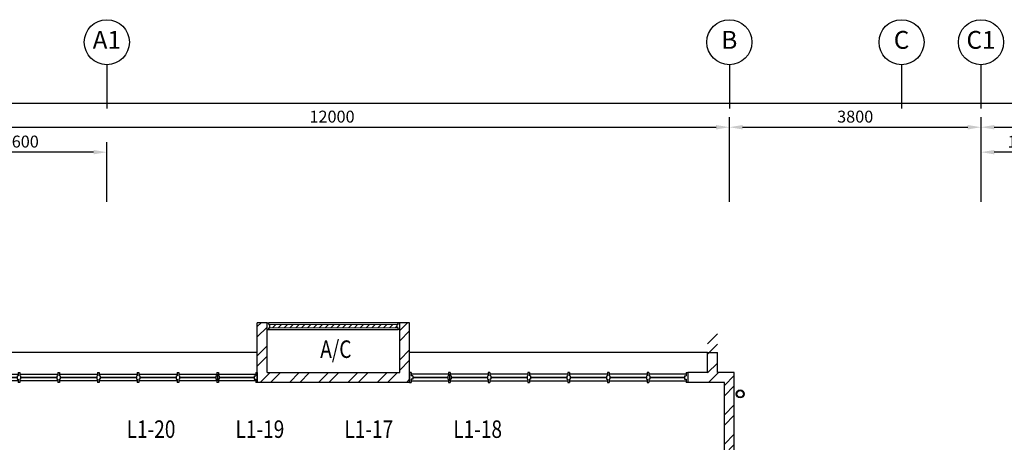
# Model space of a CAD drawing. Units: millimetres. Extents: x 324477 to 377724, y -550245 to -392766.
# Drawn here: x 335015 to 349883, y -442578 to -436195 of the extents above; entities that cross this region are included whole.
import ezdxf
from ezdxf.enums import TextEntityAlignment as Align

# ---------------------------------------------------------------- set-up
doc = ezdxf.new("R2010")
doc.units = ezdxf.units.MM
doc.header["$MEASUREMENT"] = 0
doc.linetypes.add('DASHED2', pattern=[0.375, 0.25, -0.125])
for name, color, linetype in [('a-arch', 8, 'Continuous'), ('a-dim', 8, 'Continuous'), ('a-grid', 8, 'Continuous'), ('a-text room', 8, 'Continuous'), ('a-wall', 8, 'Continuous'), ('a-win', 8, 'Continuous')]:
    doc.layers.add(name, color=color, linetype=linetype)
doc.styles.add('ARIAL', font='ARIAL.TTF', dxfattribs={"width": 0.8})
doc.styles.add('ROMANS', font='romans', dxfattribs={"width": 0.8})
doc.dimstyles.new('DIM100', dxfattribs={"dimtxt": 180, "dimasz": 200, "dimexe": 150, "dimexo": 0, "dimgap": 70, "dimtad": 1, "dimtoh": 1, "dimdec": 0, "dimzin": 0, "dimdsep": 46, "dimtxsty": 'ARIAL', "dimcen": 0, "dimdle": 150, "dimclrd": 256, "dimclre": 256, "dimclrt": 256, "dimadec": 0, "dimazin": 0, "dimtfac": 1, "dimtdec": 0, "dimtmove": 0, "dimatfit": 3, "dimfxl": 1, "dimtolj": 1, "dimtzin": 0, "dimlwd": -1, "dimlwe": -1, "dimarcsym": 0})

# ---------------------------------------------------------------- blocks, each defined once
blk = doc.blocks.new('*D68')
at = {"layer": 'a-dim', "color": 8}
for p, q in [((333731, -438946), (333731, -437669)), ((345731, -438946), (345731, -437669)), ((333931, -437819), (345531, -437819))]:
    blk.add_line(p, q, dxfattribs=at)
for points in [[(333931, -437786), (333931, -437853), (333731, -437819)], [(345531, -437786), (345531, -437853), (345731, -437819)]]:
    blk.add_solid(points, dxfattribs=at)
at = {"layer": 'DEFPOINTS', "color": 0}
for p in [(345731, -437819), (333731, -438946, 0), (345731, -438946, 0)]:
    blk.add_point(p, dxfattribs=at)
at = {"layer": 'a-dim', "color": 8, "insert": (339731, -437659), "char_height": 180, "attachment_point": 5, "style": 'ROMANS'}
blk.add_mtext('\\A1;12000', dxfattribs=at)
blk = doc.blocks.new('*D69')
at = {"layer": 'a-dim', "color": 8}
for p, q in [((345731, -438946), (345731, -437669)), ((349531, -438946), (349531, -437669)), ((345931, -437819), (349331, -437819))]:
    blk.add_line(p, q, dxfattribs=at)
for points in [[(345931, -437786), (345931, -437853), (345731, -437819)], [(349331, -437786), (349331, -437853), (349531, -437819)]]:
    blk.add_solid(points, dxfattribs=at)
at = {"layer": 'DEFPOINTS', "color": 0}
for p in [(349531, -437819), (345731, -438946, 0), (349531, -438946, 0)]:
    blk.add_point(p, dxfattribs=at)
at = {"layer": 'a-dim', "color": 8, "insert": (347631, -437659), "char_height": 180, "attachment_point": 5, "style": 'ROMANS'}
blk.add_mtext('\\A1;3800', dxfattribs=at)
blk = doc.blocks.new('*D70')
at = {"layer": 'a-dim', "color": 8}
for p, q in [((349531, -438946), (349531, -437669)), ((354731, -438946), (354731, -437669)), ((349731, -437819), (354531, -437819))]:
    blk.add_line(p, q, dxfattribs=at)
for points in [[(349731, -437786), (349731, -437853), (349531, -437819)], [(354531, -437786), (354531, -437853), (354731, -437819)]]:
    blk.add_solid(points, dxfattribs=at)
at = {"layer": 'DEFPOINTS', "color": 0}
for p in [(354731, -437819), (349531, -438946), (354731, -438946, 0)]:
    blk.add_point(p, dxfattribs=at)
at = {"layer": 'a-dim', "color": 8, "insert": (352131, -437659), "char_height": 180, "attachment_point": 5, "style": 'ROMANS'}
blk.add_mtext('\\A1;5200', dxfattribs=at)
blk = doc.blocks.new('*D73')
at = {"layer": 'a-dim', "color": 8}
for p, q in [((333731, -438946), (333731, -437304)), ((370531, -438946), (370531, -437304)), ((333931, -437454), (370331, -437454))]:
    blk.add_line(p, q, dxfattribs=at)
for points in [[(333931, -437421), (333931, -437487), (333731, -437454)], [(370331, -437421), (370331, -437487), (370531, -437454)]]:
    blk.add_solid(points, dxfattribs=at)
at = {"layer": 'DEFPOINTS', "color": 0}
for p in [(370531, -437454), (333731, -438946), (370531, -438946)]:
    blk.add_point(p, dxfattribs=at)
at = {"layer": 'a-dim', "color": 8, "insert": (352131, -437294), "char_height": 180, "attachment_point": 5, "style": 'ROMANS'}
blk.add_mtext('\\A1;36800', dxfattribs=at)
blk = doc.blocks.new('*D77')
at = {"layer": 'a-dim', "color": 8}
for p, q in [((349531, -438946), (349531, -438046)), ((350881, -438946), (350881, -438046)), ((350681, -438196), (349731, -438196))]:
    blk.add_line(p, q, dxfattribs=at)
for points in [[(349731, -438163), (349731, -438229), (349531, -438196)], [(350681, -438163), (350681, -438229), (350881, -438196)]]:
    blk.add_solid(points, dxfattribs=at)
at = {"layer": 'DEFPOINTS', "color": 0}
for p in [(349531, -438196), (349531, -438946), (350881, -438946, 0)]:
    blk.add_point(p, dxfattribs=at)
at = {"layer": 'a-dim', "color": 8, "insert": (350206, -438036), "char_height": 180, "attachment_point": 5, "style": 'ROMANS'}
blk.add_mtext('\\A1;1350', dxfattribs=at)
blk = doc.blocks.new('*D87')
at = {"layer": 'a-dim', "color": 8}
for p, q in [((333731, -438946), (333731, -438046)), ((336331, -438946), (336331, -438046)), ((336131, -438196), (333931, -438196))]:
    blk.add_line(p, q, dxfattribs=at)
for points in [[(333931, -438163), (333931, -438229), (333731, -438196)], [(336131, -438163), (336131, -438229), (336331, -438196)]]:
    blk.add_solid(points, dxfattribs=at)
at = {"layer": 'DEFPOINTS', "color": 0}
for p in [(333731, -438196), (333731, -438946), (336331, -438946, 0)]:
    blk.add_point(p, dxfattribs=at)
at = {"layer": 'a-dim', "color": 8, "insert": (335031, -438036), "char_height": 180, "attachment_point": 5, "style": 'ROMANS'}
blk.add_mtext('\\A1;2600', dxfattribs=at)
blk = doc.blocks.new('A$C50D76258')
at = {"layer": 'a-win', "color": 8}
for p, q in [((0, 0), (0, 150)), ((0, 150), (25, 150)), ((25, 100), (25, 150)), ((588, 100, 0), (588, 150, 0)), ((613, 150, 0), (588, 150, 0)), ((613, 100, 0), (613, 150, 0)), ((1188, 100, 0), (1188, 150, 0)), ((1213, 150, 0), (1188, 150, 0)), ((1213, 100, 0), (1213, 150, 0)), ((1788, 100, 0), (1788, 150, 0)), ((1813, 150, 0), (1788, 150, 0)), ((1813, 100, 0), (1813, 150, 0)), ((2388, 100, 0), (2388, 150, 0)), ((2413, 150, 0), (2388, 150, 0)), ((2413, 100, 0), (2413, 150, 0)), ((2988, 100, 0), (2988, 150, 0)), ((3013, 150, 0), (2988, 150, 0)), ((3013, 100, 0), (3013, 150, 0)), ((3588, 100, 0), (3588, 150, 0)), ((3613, 150, 0), (3588, 150, 0)), ((3613, 100, 0), (3613, 150, 0)), ((4175, 100, 0), (4175, 150, 0)), ((4200, 150, 0), (4175, 150, 0)), ((4200, 0, 0), (4200, 150, 0)), ((25, 0), (0, 0)), ((588, 125), (25, 125)), ((50, 100), (25, 100)), ((25, 0), (25, 50)), ((50, 50), (25, 50)), ((25, 25), (588, 25)), ((50, 50), (50, 100)), ((575, 100, 0), (588, 100, 0)), ((575, 50, 0), (575, 100, 0)), ((575, 50, 0), (588, 50, 0)), ((588, 0, 0), (588, 50, 0)), ((1188, 125), (613, 125)), ((625, 100, 0), (613, 100, 0)), ((613, 0, 0), (613, 50, 0)), ((625, 50, 0), (613, 50, 0)), ((613, 25), (1188, 25)), ((625, 50, 0), (625, 100, 0)), ((1175, 100, 0), (1188, 100, 0)), ((1175, 50, 0), (1175, 100, 0)), ((1175, 50, 0), (1188, 50, 0)), ((1188, 0, 0), (1188, 50, 0)), ((1788, 125), (1213, 125)), ((1225, 100, 0), (1213, 100, 0)), ((1213, 0, 0), (1213, 50, 0)), ((1225, 50, 0), (1213, 50, 0)), ((1213, 25), (1788, 25)), ((1225, 50, 0), (1225, 100, 0)), ((1775, 100, 0), (1788, 100, 0)), ((1775, 50, 0), (1775, 100, 0)), ((1775, 50, 0), (1788, 50, 0)), ((1788, 0, 0), (1788, 50, 0)), ((2388, 125), (1813, 125)), ((1825, 100, 0), (1813, 100, 0)), ((1813, 0, 0), (1813, 50, 0)), ((1825, 50, 0), (1813, 50, 0)), ((1813, 25), (2388, 25)), ((1825, 50, 0), (1825, 100, 0)), ((2375, 100, 0), (2388, 100, 0)), ((2375, 50, 0), (2375, 100, 0)), ((2375, 50, 0), (2388, 50, 0)), ((2388, 0, 0), (2388, 50, 0)), ((2988, 125, 0), (2413, 125, 0)), ((2425, 100, 0), (2413, 100, 0)), ((2413, 0, 0), (2413, 50, 0)), ((2425, 50, 0), (2413, 50, 0)), ((2413, 25, 0), (2988, 25, 0)), ((2425, 50, 0), (2425, 100, 0)), ((2975, 100, 0), (2988, 100, 0)), ((2975, 50, 0), (2975, 100, 0)), ((2975, 50, 0), (2988, 50, 0)), ((2988, 0, 0), (2988, 50, 0)), ((3588, 125, 0), (3013, 125, 0)), ((3025, 100, 0), (3013, 100, 0)), ((3013, 0, 0), (3013, 50, 0)), ((3025, 50, 0), (3013, 50, 0)), ((3013, 25, 0), (3588, 25, 0)), ((3025, 50, 0), (3025, 100, 0)), ((3575, 100, 0), (3588, 100, 0)), ((3575, 50, 0), (3575, 100, 0)), ((3575, 50, 0), (3588, 50, 0)), ((3588, 0, 0), (3588, 50, 0)), ((3600, 25, 0), (3600, 125, 0)), ((4175, 125, 0), (3613, 125, 0)), ((3625, 100, 0), (3613, 100, 0)), ((3613, 0, 0), (3613, 50, 0)), ((3625, 50, 0), (3613, 50, 0)), ((3613, 25, 0), (4175, 25, 0)), ((3625, 50, 0), (3625, 100, 0)), ((4150, 50, 0), (4150, 100, 0)), ((4150, 100, 0), (4175, 100, 0)), ((4150, 50, 0), (4175, 50, 0)), ((4175, 0, 0), (4175, 50, 0)), ((4200, 25, 0), (4200, 125, 0)), ((4200, 25, 0), (4200, 125, 0)), ((4200, 25, 0), (4200, 125, 0)), ((588, 0, 0), (613, 0, 0)), ((1188, 0, 0), (1213, 0, 0)), ((1788, 0, 0), (1813, 0, 0)), ((2388, 0, 0), (2413, 0, 0)), ((2988, 0, 0), (3013, 0, 0)), ((3588, 0, 0), (3613, 0, 0)), ((4175, 0, 0), (4200, 0, 0))]:
    blk.add_line(p, q, dxfattribs=at)
at = {"layer": 'a-win', "color": 8, "const_width": 25}
for points in [[(575, 75), (50, 75)], [(1175, 75), (625, 75)], [(1775, 75), (1225, 75)], [(2375, 75), (1825, 75)]]:
    blk.add_lwpolyline(points, dxfattribs=at)
at = {"layer": 'a-win', "color": 8, "const_width": 25, "elevation": 0}
for points in [[(2975, 75), (2425, 75)], [(3575, 75), (3025, 75)], [(4150, 75), (3625, 75)]]:
    blk.add_lwpolyline(points, dxfattribs=at)

msp = doc.modelspace()

# ---------------------------------------------------------------- hatches: boundary and pattern name
at = {"layer": 'a-arch', "ltscale": 30}
h = msp.add_hatch(dxfattribs=at)
h.set_pattern_fill('ANSI31', color=256, scale=500, style=0)
h.set_pattern_definition([(45, (0, -404381.664), (-44.194174, 44.194174), [])])
h.paths.add_polyline_path([(340715.7, -440798), (338790.7, -440798), (338790.7, -440848), (340715.7, -440848)])
at = {"layer": 'a-wall', "ltscale": 30}
h = msp.add_hatch(dxfattribs=at)
h.set_pattern_fill('STEEL', color=256, scale=2500, style=0)
h.set_pattern_definition([(45, (0, -404381.66), (-220.97087, 220.97087), []), (45, (0, -404225.4), (-220.97087, 220.97087), [])])
h.paths.add_polyline_path([(338753.2, -440773), (338603.2, -440773), (338603.2, -441673), (340903.2, -441673), (340903.2, -440773), (340753.2, -440773), (340753.2, -440873), (340753.2, -441523), (338753.2, -441523)])
h = msp.add_hatch(dxfattribs=at)
h.set_pattern_fill('STEEL', color=256, scale=2500, style=0)
h.set_pattern_definition([(45, (0, -364593.9), (-220.97087, 220.97087), []), (45, (0, -364437.66), (-220.97087, 220.97087), [])])
h.paths.add_polyline_path([(345805.7, -441523), (345553.2, -441523), (345553.2, -440923), (345403.2, -440923), (345403.2, -441523), (345403.2, -441673), (345655.7, -441673), (345655.7, -444619.1), (345655.7, -446758), (345805.7, -446758), (345805.7, -444769.1), (345925.6, -444769.1), (345925.6, -444619.1), (345805.7, -444619.1)])

# ---------------------------------------------------------------- linework, layer by layer
at = {"layer": 'a-arch', "linetype": 'DASHED2', "lineweight": 0, "ltscale": 10}
for p, q in [((340728.2, -440798, 0), (338790.7, -440798, 0)), ((338790.7, -440848, 0), (340728.2, -440848, 0))]:
    msp.add_line(p, q, dxfattribs=at)
at = {"layer": 'a-arch', "ltscale": 30}
for p, q in [((338603.2, -441223, 0), (333355.7, -441223, 0)), ((345403.2, -441223, 0), (340903.2, -441223, 0))]:
    msp.add_line(p, q, dxfattribs=at)
for radius in [60, 50]:
    msp.add_circle((345893.9, -441847.7), radius, dxfattribs=at)
at = {"layer": 'a-grid', "ltscale": 30}
for p, q in [((336330.7, -436875.1), (336330.7, -437538.1)), ((345730.7, -436875.1), (345730.7, -437538.1)), ((348330.7, -436875.1), (348330.7, -437538.1)), ((349530.7, -436875.1), (349530.7, -437538.1))]:
    msp.add_line(p, q, dxfattribs=at)
at = {"layer": 'a-grid'}
for centre in [(336330.7, -436535.1), (345730.7, -436535.1), (348330.7, -436535.1), (349530.7, -436535.1)]:
    msp.add_circle(centre, 340, dxfattribs=at)
at = {"layer": 'a-wall', "ltscale": 25}
for p, q in [((338753.2, -440773, 0), (338603.2, -440773, 0)), ((338603.2, -441673, 0), (338603.2, -440773, 0)), ((338753.2, -441523, 0), (338753.2, -440773, 0)), ((340903.2, -440773, 0), (340753.2, -440773, 0)), ((340753.2, -441523, 0), (340753.2, -440773, 0)), ((340903.2, -441673, 0), (340903.2, -440773, 0)), ((345403.2, -441523, 0), (345403.2, -441223, 0)), ((345403.2, -441223, 0), (345553.2, -441223, 0)), ((345553.2, -441523, 0), (345553.2, -441223, 0)), ((338753.2, -441523, 0), (340753.2, -441523, 0)), ((345403.2, -441523, 0), (345103.2, -441523, 0)), ((340903.2, -441673, 0), (338603.2, -441673, 0))]:
    msp.add_line(p, q, dxfattribs=at)
at = {"layer": 'a-wall', "ltscale": 25, "elevation": 0}
for points in [[(345805.7, -444619.1), (345805.7, -441523), (345553.2, -441523)], [(345655.7, -442389.4), (345655.7, -441673), (345103.2, -441673)], [(345655.7, -444619.1), (345655.7, -441673), (345403.2, -441673)]]:
    msp.add_lwpolyline(points, dxfattribs=at)
at = {"layer": 'a-win', "ltscale": 30}
for p, q in [((338753.2, -440773, 0), (338778.2, -440773, 0)), ((338753.2, -440873, 0), (338753.2, -440773, 0)), ((338778.2, -440798, 0), (338778.2, -440773, 0)), ((340728.2, -440773, 0), (338778.2, -440773, 0)), ((338778.2, -440798, 0), (338790.7, -440798, 0)), ((338790.7, -440848, 0), (338790.7, -440798, 0)), ((340715.7, -440848, 0), (340715.7, -440798, 0)), ((340728.2, -440798, 0), (340715.7, -440798, 0)), ((340753.2, -440773, 0), (340728.2, -440773, 0)), ((340728.2, -440798, 0), (340728.2, -440773, 0)), ((340753.2, -440873, 0), (340753.2, -440773, 0)), ((338753.2, -440873, 0), (338778.2, -440873, 0)), ((338778.2, -440873, 0), (338778.2, -440848, 0)), ((338778.2, -440848, 0), (338790.7, -440848, 0)), ((338778.2, -440873, 0), (340728.2, -440873, 0)), ((340728.2, -440848, 0), (340715.7, -440848, 0)), ((340728.2, -440873, 0), (340728.2, -440848, 0)), ((340753.2, -440873, 0), (340728.2, -440873, 0))]:
    msp.add_line(p, q, dxfattribs=at)

# ---------------------------------------------------------------- block references
at = {"layer": 'a-win', "ltscale": 30, "xscale": -1, "rotation": 180}
msp.add_blockref('A$C50D76258', (334403.1, -441523, 0), dxfattribs=at)
at = {"layer": 'a-win', "ltscale": 30, "rotation": 180}
msp.add_blockref('A$C50D76258', (345103.2, -441523, 0), dxfattribs=at)

# ---------------------------------------------------------------- texts
at = {"layer": 'a-grid', "style": 'ARIAL'}
for s, p in [('A1', (336330.7, -436535.1)), ('B', (345730.7, -436535.1)), ('C', (348330.7, -436535.1)), ('C1', (349530.7, -436535.1))]:
    msp.add_text(s, height=270, dxfattribs=at).set_placement(p, align=Align.MIDDLE)
at = {"layer": 'a-text room', "style": 'ARIAL', "width": 0.8}
msp.add_text('A/C', height=264.04, dxfattribs=at).set_placement((339552.8, -441303.2, 0))
at = {"layer": 'a-text room', "color": 6, "style": 'ARIAL', "width": 0.8}
for s, p in [('L1-20', (336629.8, -442511.2, 24.7)), ('L1-19', (338273.8, -442511.2, 24.7)), ('L1-17', (339917.9, -442511.2, 24.7)), ('L1-18', (341562, -442511.2, 24.7))]:
    msp.add_text(s, height=264.04, dxfattribs=at).set_placement(p)

# ---------------------------------------------------------------- dimensions: what is measured, and where the dimension line sits
at = {"layer": 'a-dim'}
for base, p1, p2, picture, middle in [((370530.7, -437454.1), (333730.7, -438945.9), (370530.7, -438945.9), '*D73', (352130.7, -437294.1)), ((345730.7, -437819.3), (333730.7, -438945.9, 0), (345730.7, -438945.9, 0), '*D68', (339730.7, -437659.3)), ((349530.7, -437819.3), (345730.7, -438945.9, 0), (349530.7, -438945.9, 0), '*D69', (347630.7, -437659.3)), ((354730.7, -437819.3), (349530.7, -438945.9), (354730.7, -438945.9, 0), '*D70', (352130.7, -437659.3)), ((333730.7, -438195.9), (336330.7, -438945.9, 0), (333730.7, -438945.9), '*D87', (335030.7, -438035.9)), ((349530.7, -438195.9), (350880.7, -438945.9, 0), (349530.7, -438945.9), '*D77', (350205.7, -438035.9))]:
    dim = msp.add_linear_dim(base=base, p1=p1, p2=p2, dimstyle='DIM100', override={"dimtxsty": 'ROMANS', "dimclrd": 8, "dimclre": 8, "dimclrt": 8}, dxfattribs=at)
    dim.commit()
    dim.dimension.update_dxf_attribs({"geometry": picture, "text_midpoint": middle})

doc.saveas('drawing.dxf')
